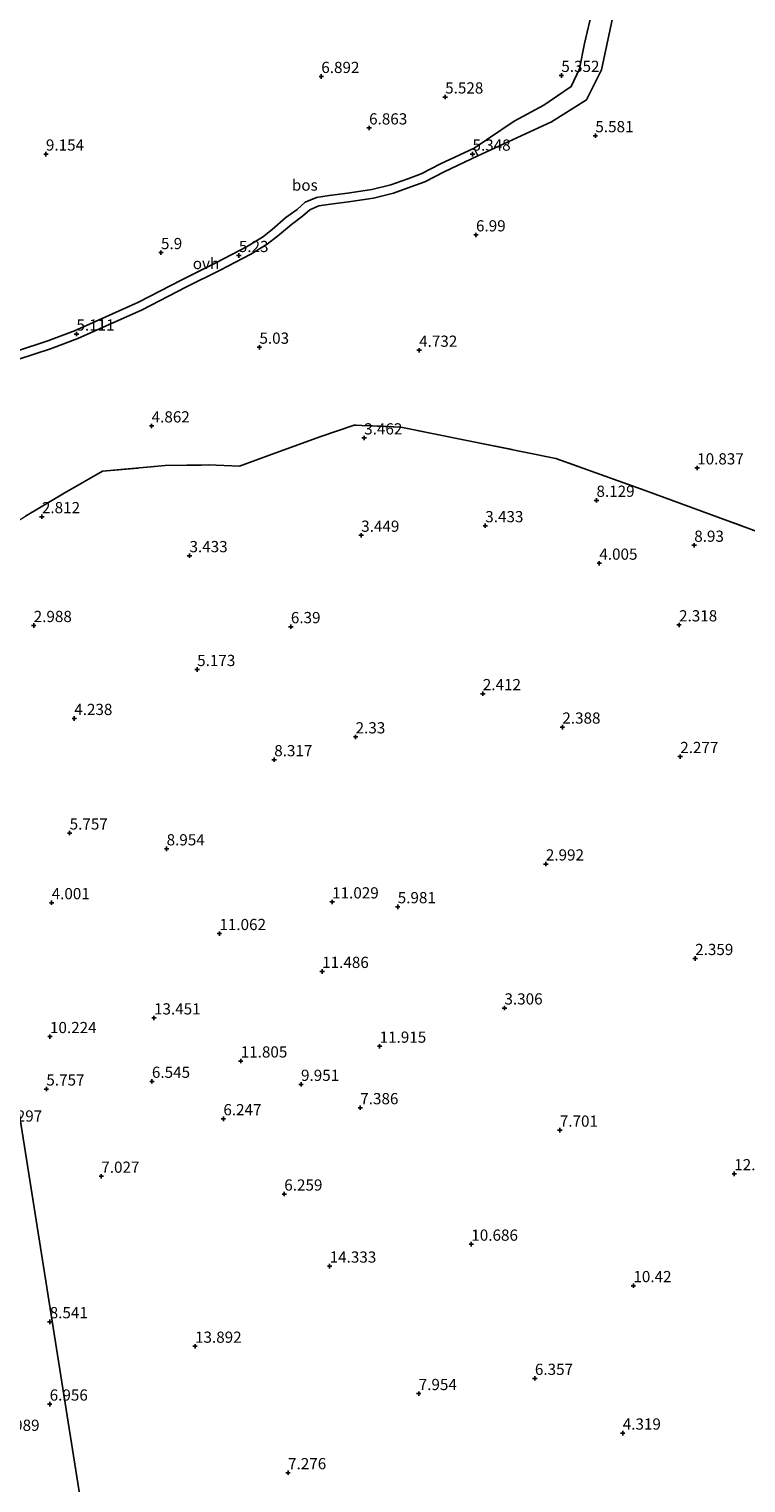
# Model space of a CAD drawing. Units: metres. Extents: x 24899 to 30008, y 399998 to 402415.
# Drawn here: x 28594 to 28754, y 401042 to 401367 of the extents above; entities that cross this region are included whole.
import ezdxf
from ezdxf.enums import TextEntityAlignment as Align

# ---------------------------------------------------------------- set-up
doc = ezdxf.new("R2010")
doc.units = ezdxf.units.M
doc.linetypes.add('IE-TERREINAFSCHEIDING', pattern=[10, 8, -2])
doc.layers.get('0').update_dxf_attribs({"lineweight": 25})
for name, color, linetype, lineweight in [('B-ME-GR-BOMENSTRUIKEN-GV-B6', 93, 'Continuous', 18), ('B-ME-IE-GRONDWERKLIJN-GROND_INGERICHT-GV-B6', 253, 'Continuous', 18), ('B-ME-IE-HULPGEOMETRIE-L-B1', 53, 'Continuous', 18), ('B-ME-IE-TERREINAFSCHEIDING-RASTERHEKWERK-L-B1', 8, 'IE-TERREINAFSCHEIDING', 18), ('B-ME-VH-VERH_SOORT-ONVERHARD-GV-B6', 8, 'Continuous', 18)]:
    doc.layers.add(name, color=color, linetype=linetype, lineweight=lineweight)
doc.layers.add('B-ME-GR-BOS-GV-B6', color=10, linetype='Continuous')
doc.layers.add('B-ME-GW-HOOGTEPUNT-S-B1', color=10, linetype='Continuous')
doc.styles.add('NLCS-ISO', font='NLCS-ISO.TTF')

# ---------------------------------------------------------------- blocks, each defined once
blk = doc.blocks.new('hoogtepunt')
for p, q in [((-0.5, 0), (0.5, 0)), ((0, 0.5), (0, -0.5))]:
    blk.add_line(p, q)

msp = doc.modelspace()

# ---------------------------------------------------------------- linework, layer by layer
at = {"layer": 'B-ME-GR-BOMENSTRUIKEN-GV-B6'}
for points in [[(28617.081, 400965.41, 2.2), (28578.752, 401206.673, 3.113), (28571.132, 401254.64, 3.294), (28580.64, 401254.158, 2.992), (28586.417, 401254.438, 2.6), (28588.837, 401255.429, 2.6), (28593.172, 401258.085, 3.294), (28601.774, 401263.229, 4.119), (28610.339, 401268.131, 4.111), (28624.37, 401269.393, 4.621), (28633.992, 401269.525, 4.144), (28640.953, 401269.231, 4.144), (28648.251, 401271.966, 4.323), (28659.087, 401275.915, 4.078), (28666.525, 401278.438, 3.939), (28676.984, 401277.929, 3.041), (28711.595, 401270.997, 6.324), (28731.536, 401263.801, 8.962), (28762.548, 401252.492, 10.759)], [(28578.752, 401206.673, 3.113), (28617.081, 400965.41, 2.2)]]:
    msp.add_polyline3d(points, dxfattribs=at)
at = {"layer": 'B-ME-GR-BOS-GV-B6'}
for points in [[(28591.634, 401293.125, 4.699), (28598.776, 401295.457, 4.952), (28604.811, 401297.71, 5.369), (28609.714, 401299.872, 5.312), (28619.193, 401304.125, 4.352), (28628.934, 401309.169, 4.711), (28636.643, 401313.01, 4.654), (28643.458, 401316.531, 5.14), (28647.136, 401318.768, 5.581), (28649.415, 401320.542, 5.761), (28652.517, 401323.193, 6.1), (28655.012, 401325.019, 6.051), (28656.677, 401326.475, 5.9), (28658.663, 401327.326, 5.781), (28661.244, 401327.714, 5.777), (28665.312, 401328.258, 5.875), (28670.865, 401329.088, 5.936), (28675.326, 401330.175, 5.908), (28679.207, 401331.567, 5.896), (28682.3, 401332.728, 5.896), (28686.675, 401334.935, 5.896), (28694.168, 401338.463, 5.557), (28710.581, 401346.079, 5.602), (28718.454, 401350.985, 5.602), (28721.752, 401357.681, 5.597), (28726.327, 401378.999, 5.985)], [(28719.845, 401371.449, 5.446), (28717.949, 401363.575, 5.446), (28716.829, 401357.878, 5.446), (28715.03, 401353.999, 5.446), (28708.872, 401349.831, 5.446), (28702.28, 401346.197, 5.446), (28693.336, 401340.229, 5.557)], [(28693.336, 401340.229, 5.557), (28685.82, 401336.69, 5.896), (28681.515, 401334.518, 5.896), (28678.534, 401333.4, 5.896), (28674.764, 401332.047, 5.908), (28670.489, 401331.005, 5.936), (28665.038, 401330.191, 5.875), (28660.97, 401329.647, 5.777), (28658.125, 401329.219, 5.781), (28655.624, 401328.148, 5.9), (28653.791, 401326.544, 6.051), (28651.305, 401324.725, 6.1), (28648.254, 401322.034, 5.761), (28646.061, 401320.326, 5.581), (28642.532, 401318.18, 5.14), (28635.788, 401314.696, 4.654), (28628.078, 401310.854, 4.711), (28618.371, 401305.828, 4.352), (28608.946, 401301.599, 5.312), (28604.099, 401299.462, 5.369), (28598.152, 401297.242, 4.952), (28591.132, 401294.95, 4.699)], [(28762.548, 401252.492, 10.759), (28731.536, 401263.801, 8.962), (28711.595, 401270.997, 6.324), (28676.984, 401277.929, 3.041), (28666.525, 401278.438, 3.939), (28659.087, 401275.915, 4.078), (28648.251, 401271.966, 4.323), (28640.953, 401269.231, 4.144), (28633.992, 401269.525, 4.144), (28624.37, 401269.393, 4.621), (28610.339, 401268.131, 4.111), (28601.774, 401263.229, 4.119), (28593.172, 401258.085, 3.294)]]:
    msp.add_polyline3d(points, dxfattribs=at)
at = {"layer": 'B-ME-IE-GRONDWERKLIJN-GROND_INGERICHT-GV-B6'}
msp.add_polyline3d([(28737.329, 401402.496, 2.692), (28730.447, 401386.303, 6.426), (28726.327, 401378.999, 5.985), (28721.752, 401357.681, 5.597), (28718.454, 401350.985, 5.602), (28710.581, 401346.079, 5.602), (28694.168, 401338.463, 5.557), (28693.336, 401340.229, 5.557), (28702.28, 401346.197, 5.446), (28708.872, 401349.831, 5.446), (28715.03, 401353.999, 5.446), (28716.829, 401357.878, 5.446), (28717.949, 401363.575, 5.446), (28719.845, 401371.449, 5.446), (28721.779, 401377.254, 5.446), (28723.427, 401382.332, 5.814), (28725.845, 401386.584, 5.981), (28728.776, 401393.893, 6.484), (28732.039, 401401.393, 2.72), (28737.329, 401402.496, 2.692)], dxfattribs=at)
at = {"layer": 'B-ME-IE-HULPGEOMETRIE-L-B1'}
msp.add_polyline3d([(28658.292, 400705.89, 2.155), (28647.606, 400760.418, 2.694), (28644.849, 400782.137, 2.637), (28644.068, 400784.077, 2.637), (28638.449, 400816.927, 3.588), (28623.807, 400919.191, 3.359), (28623.259, 400927.091, 2.947), (28623.265, 400929.3, 2.972), (28619.078, 400940.778, 3.498), (28619.545, 400951.412, 1.934), (28619.095, 400952.281, 1.673), (28616.959, 400964.669, 1.673), (28617.081, 400965.41, 2.2), (28578.752, 401206.673, 3.113)], dxfattribs=at)
at = {"layer": 'B-ME-IE-TERREINAFSCHEIDING-RASTERHEKWERK-L-B1'}
for points in [[(28571.132, 401254.64, 3.294), (28580.64, 401254.158, 2.992), (28586.417, 401254.438, 2.6), (28588.837, 401255.429, 2.6), (28593.172, 401258.085, 3.294), (28601.774, 401263.229, 4.119), (28610.339, 401268.131, 4.111), (28624.37, 401269.393, 4.621), (28633.992, 401269.525, 4.144), (28640.953, 401269.231, 4.144), (28648.251, 401271.966, 4.323), (28659.087, 401275.915, 4.078), (28666.525, 401278.438, 3.939)], [(28762.548, 401252.492, 10.759), (28731.536, 401263.801, 8.962), (28711.595, 401270.997, 6.324), (28676.984, 401277.929, 3.041), (28666.525, 401278.438, 3.939)]]:
    msp.add_polyline3d(points, dxfattribs=at)
at = {"layer": 'B-ME-VH-VERH_SOORT-ONVERHARD-GV-B6'}
for points in [[(28591.132, 401294.95, 4.699), (28598.152, 401297.242, 4.952), (28604.099, 401299.462, 5.369), (28608.946, 401301.599, 5.312), (28618.371, 401305.828, 4.352), (28628.078, 401310.854, 4.711), (28635.788, 401314.696, 4.654), (28642.532, 401318.18, 5.14), (28646.061, 401320.326, 5.581), (28648.254, 401322.034, 5.761), (28651.305, 401324.725, 6.1), (28653.791, 401326.544, 6.051), (28655.624, 401328.148, 5.9), (28658.125, 401329.219, 5.781), (28660.97, 401329.647, 5.777), (28665.038, 401330.191, 5.875), (28670.489, 401331.005, 5.936), (28674.764, 401332.047, 5.908), (28678.534, 401333.4, 5.896), (28681.515, 401334.518, 5.896), (28685.82, 401336.69, 5.896), (28693.336, 401340.229, 5.557), (28694.168, 401338.463, 5.557)], [(28694.168, 401338.463, 5.557), (28686.675, 401334.935, 5.896), (28682.3, 401332.728, 5.896), (28679.207, 401331.567, 5.896), (28675.326, 401330.175, 5.908), (28670.865, 401329.088, 5.936), (28665.312, 401328.258, 5.875), (28661.244, 401327.714, 5.777), (28658.663, 401327.326, 5.781), (28656.677, 401326.475, 5.9), (28655.012, 401325.019, 6.051), (28652.517, 401323.193, 6.1), (28649.415, 401320.542, 5.761), (28647.136, 401318.768, 5.581), (28643.458, 401316.531, 5.14), (28636.643, 401313.01, 4.654), (28628.934, 401309.169, 4.711), (28619.193, 401304.125, 4.352), (28609.714, 401299.872, 5.312), (28604.811, 401297.71, 5.369), (28598.776, 401295.457, 4.952), (28591.634, 401293.125, 4.699)]]:
    msp.add_polyline3d(points, dxfattribs=at)

# ---------------------------------------------------------------- block references
at = {"layer": 'B-ME-GW-HOOGTEPUNT-S-B1', "rotation": 90}
for p in [(28659.202, 401356.195, 6.892), (28659.202, 401356.195, 6.892), (28712.803, 401356.434, 5.352), (28712.803, 401356.434, 5.352), (28686.862, 401351.621, 5.528), (28686.862, 401351.621, 5.528), (28669.879, 401344.711, 6.863), (28669.879, 401344.711, 6.863), (28720.401, 401342.984, 5.581), (28720.401, 401342.984, 5.581), (28597.719, 401338.883, 9.154), (28597.719, 401338.883, 9.154), (28692.966, 401338.865, 5.348), (28692.966, 401338.865, 5.348), (28693.745, 401320.856, 6.99), (28693.745, 401320.856, 6.99), (28623.413, 401316.899, 5.9), (28623.413, 401316.899, 5.9), (28640.796, 401316.247, 5.23), (28640.796, 401316.247, 5.23), (28604.532, 401298.731, 5.111), (28604.532, 401298.731, 5.111), (28645.391, 401295.789, 5.03), (28645.391, 401295.789, 5.03), (28681.053, 401295.111, 4.732), (28681.053, 401295.111, 4.732), (28621.324, 401278.23, 4.862), (28621.324, 401278.23, 4.862), (28668.789, 401275.556, 3.462), (28668.789, 401275.556, 3.462), (28743.132, 401268.864, 10.837), (28743.132, 401268.864, 10.837), (28720.643, 401261.636, 8.129), (28720.643, 401261.636, 8.129), (28596.822, 401257.98, 2.812), (28596.822, 401257.98, 2.812), (28668.115, 401253.835, 3.449), (28668.115, 401253.835, 3.449), (28695.822, 401255.97, 3.433), (28695.822, 401255.97, 3.433), (28742.475, 401251.605, 8.93), (28742.475, 401251.605, 8.93), (28629.776, 401249.285, 3.433), (28629.776, 401249.285, 3.433), (28721.287, 401247.605, 4.005), (28721.287, 401247.605, 4.005), (28594.988, 401233.7, 2.988), (28594.988, 401233.7, 2.988), (28652.409, 401233.449, 6.39), (28652.409, 401233.449, 6.39), (28739.09, 401233.845, 2.318), (28739.09, 401233.845, 2.318), (28631.488, 401223.887, 5.173), (28631.488, 401223.887, 5.173), (28695.269, 401218.496, 2.412), (28695.269, 401218.496, 2.412), (28604.043, 401212.96, 4.238), (28604.043, 401212.96, 4.238), (28666.87, 401208.859, 2.33), (28666.87, 401208.859, 2.33), (28713.027, 401211.035, 2.388), (28713.027, 401211.035, 2.388), (28648.698, 401203.763, 8.317), (28648.698, 401203.763, 8.317), (28739.347, 401204.469, 2.277), (28739.347, 401204.469, 2.277), (28603.019, 401187.409, 5.757), (28603.019, 401187.409, 5.757), (28624.664, 401183.874, 8.954), (28624.664, 401183.874, 8.954), (28709.344, 401180.5, 2.992), (28709.344, 401180.5, 2.992), (28598.996, 401171.861, 4.001), (28598.996, 401171.861, 4.001), (28661.623, 401172.036, 11.029), (28661.623, 401172.036, 11.029), (28676.271, 401170.96, 5.981), (28676.271, 401170.96, 5.981), (28636.448, 401164.976, 11.062), (28636.448, 401164.976, 11.062), (28659.397, 401156.523, 11.486), (28659.397, 401156.523, 11.486), (28742.687, 401159.407, 2.359), (28742.687, 401159.407, 2.359), (28700.101, 401148.372, 3.306), (28700.101, 401148.372, 3.306), (28621.851, 401146.148, 13.451), (28621.851, 401146.148, 13.451), (28598.623, 401141.985, 10.224), (28598.623, 401141.985, 10.224), (28672.224, 401139.841, 11.915), (28672.224, 401139.841, 11.915), (28641.207, 401136.548, 11.805), (28641.207, 401136.548, 11.805), (28621.384, 401132.009, 6.545), (28621.384, 401132.009, 6.545), (28654.679, 401131.33, 9.951), (28654.679, 401131.33, 9.951), (28597.818, 401130.297, 5.757), (28597.818, 401130.297, 5.757), (28667.907, 401126.125, 7.386), (28667.907, 401126.125, 7.386), (28637.341, 401123.662, 6.247), (28637.341, 401123.662, 6.247), (28712.46, 401121.114, 7.701), (28712.46, 401121.114, 7.701), (28751.414, 401111.393, 12.736), (28751.414, 401111.393, 12.736), (28610.085, 401110.831, 7.027), (28610.085, 401110.831, 7.027), (28650.94, 401106.861, 6.259), (28650.94, 401106.861, 6.259), (28692.702, 401095.672, 10.686), (28692.702, 401095.672, 10.686), (28661.072, 401090.784, 14.333), (28661.072, 401090.784, 14.333), (28728.892, 401086.425, 10.42), (28728.892, 401086.425, 10.42), (28598.56, 401078.368, 8.541), (28598.56, 401078.368, 8.541), (28631.006, 401072.907, 13.892), (28631.006, 401072.907, 13.892), (28706.898, 401065.74, 6.357), (28706.898, 401065.74, 6.357), (28680.958, 401062.352, 7.954), (28680.958, 401062.352, 7.954), (28598.556, 401059.998, 6.956), (28598.556, 401059.998, 6.956), (28726.512, 401053.527, 4.319), (28726.512, 401053.527, 4.319), (28651.787, 401044.691, 7.276), (28651.787, 401044.691, 7.276)]:
    msp.add_blockref('hoogtepunt', p, dxfattribs=at)

# ---------------------------------------------------------------- texts
at = {"layer": 'B-ME-GR-BOS-GV-B6', "ltscale": 0.2, "style": 'NLCS-ISO'}
msp.add_text('bos', height=2.5, dxfattribs=at).set_placement((28655.5242, 401331.9706), align=Align.MIDDLE_CENTER)
at = {"layer": 'B-ME-GW-HOOGTEPUNT-S-B1', "ltscale": 0.2, "style": 'NLCS-ISO'}
for s, p in [('6.892', (28659.202, 401356.195, 6.892)), ('6.892', (28659.202, 401356.195, 6.892)), ('5.352', (28712.803, 401356.434, 5.352)), ('5.352', (28712.803, 401356.434, 5.352)), ('5.528', (28686.862, 401351.621, 5.528)), ('5.528', (28686.862, 401351.621, 5.528)), ('6.863', (28669.879, 401344.711, 6.863)), ('6.863', (28669.879, 401344.711, 6.863)), ('5.581', (28720.401, 401342.984, 5.581)), ('5.581', (28720.401, 401342.984, 5.581)), ('9.154', (28597.719, 401338.883, 9.154)), ('9.154', (28597.719, 401338.883, 9.154)), ('5.348', (28692.966, 401338.865, 5.348)), ('5.348', (28692.966, 401338.865, 5.348)), ('6.99', (28693.745, 401320.856, 6.99)), ('6.99', (28693.745, 401320.856, 6.99)), ('5.9', (28623.413, 401316.899, 5.9)), ('5.9', (28623.413, 401316.899, 5.9)), ('5.23', (28640.796, 401316.247, 5.23)), ('5.23', (28640.796, 401316.247, 5.23)), ('5.111', (28604.532, 401298.731, 5.111)), ('5.111', (28604.532, 401298.731, 5.111)), ('5.03', (28645.391, 401295.789, 5.03)), ('5.03', (28645.391, 401295.789, 5.03)), ('4.732', (28681.053, 401295.111, 4.732)), ('4.732', (28681.053, 401295.111, 4.732)), ('4.862', (28621.324, 401278.23, 4.862)), ('4.862', (28621.324, 401278.23, 4.862)), ('3.462', (28668.789, 401275.556, 3.462)), ('3.462', (28668.789, 401275.556, 3.462)), ('10.837', (28743.132, 401268.864, 10.837)), ('10.837', (28743.132, 401268.864, 10.837)), ('8.129', (28720.643, 401261.636, 8.129)), ('8.129', (28720.643, 401261.636, 8.129)), ('2.812', (28596.822, 401257.98, 2.812)), ('2.812', (28596.822, 401257.98, 2.812)), ('3.433', (28695.822, 401255.97, 3.433)), ('3.433', (28695.822, 401255.97, 3.433)), ('3.449', (28668.115, 401253.835, 3.449)), ('3.449', (28668.115, 401253.835, 3.449)), ('8.93', (28742.475, 401251.605, 8.93)), ('8.93', (28742.475, 401251.605, 8.93)), ('3.433', (28629.776, 401249.285, 3.433)), ('3.433', (28629.776, 401249.285, 3.433)), ('4.005', (28721.287, 401247.605, 4.005)), ('4.005', (28721.287, 401247.605, 4.005)), ('2.988', (28594.988, 401233.7, 2.988)), ('2.988', (28594.988, 401233.7, 2.988)), ('6.39', (28652.409, 401233.449, 6.39)), ('6.39', (28652.409, 401233.449, 6.39)), ('2.318', (28739.09, 401233.845, 2.318)), ('2.318', (28739.09, 401233.845, 2.318)), ('5.173', (28631.488, 401223.887, 5.173)), ('5.173', (28631.488, 401223.887, 5.173)), ('2.412', (28695.269, 401218.496, 2.412)), ('2.412', (28695.269, 401218.496, 2.412)), ('4.238', (28604.043, 401212.96, 4.238)), ('4.238', (28604.043, 401212.96, 4.238)), ('2.33', (28666.87, 401208.859, 2.33)), ('2.33', (28666.87, 401208.859, 2.33)), ('2.388', (28713.027, 401211.035, 2.388)), ('2.388', (28713.027, 401211.035, 2.388)), ('8.317', (28648.698, 401203.763, 8.317)), ('8.317', (28648.698, 401203.763, 8.317)), ('2.277', (28739.347, 401204.469, 2.277)), ('2.277', (28739.347, 401204.469, 2.277)), ('5.757', (28603.019, 401187.409, 5.757)), ('5.757', (28603.019, 401187.409, 5.757)), ('8.954', (28624.664, 401183.874, 8.954)), ('8.954', (28624.664, 401183.874, 8.954)), ('2.992', (28709.344, 401180.5, 2.992)), ('2.992', (28709.344, 401180.5, 2.992)), ('4.001', (28598.996, 401171.861, 4.001)), ('4.001', (28598.996, 401171.861, 4.001)), ('11.029', (28661.623, 401172.036, 11.029)), ('11.029', (28661.623, 401172.036, 11.029)), ('5.981', (28676.271, 401170.96, 5.981)), ('5.981', (28676.271, 401170.96, 5.981)), ('11.062', (28636.448, 401164.976, 11.062)), ('11.062', (28636.448, 401164.976, 11.062)), ('2.359', (28742.687, 401159.407, 2.359)), ('2.359', (28742.687, 401159.407, 2.359)), ('11.486', (28659.397, 401156.523, 11.486)), ('11.486', (28659.397, 401156.523, 11.486)), ('3.306', (28700.101, 401148.372, 3.306)), ('3.306', (28700.101, 401148.372, 3.306)), ('13.451', (28621.851, 401146.148, 13.451)), ('13.451', (28621.851, 401146.148, 13.451)), ('10.224', (28598.623, 401141.985, 10.224)), ('10.224', (28598.623, 401141.985, 10.224)), ('11.915', (28672.224, 401139.841, 11.915)), ('11.915', (28672.224, 401139.841, 11.915)), ('11.805', (28641.207, 401136.548, 11.805)), ('11.805', (28641.207, 401136.548, 11.805)), ('6.545', (28621.384, 401132.009, 6.545)), ('6.545', (28621.384, 401132.009, 6.545)), ('9.951', (28654.679, 401131.33, 9.951)), ('9.951', (28654.679, 401131.33, 9.951)), ('5.757', (28597.818, 401130.297, 5.757)), ('5.757', (28597.818, 401130.297, 5.757)), ('7.386', (28667.907, 401126.125, 7.386)), ('7.386', (28667.907, 401126.125, 7.386)), ('4.297', (28588.369, 401122.247, 4.297)), ('4.297', (28588.369, 401122.247, 4.297)), ('6.247', (28637.341, 401123.662, 6.247)), ('6.247', (28637.341, 401123.662, 6.247)), ('7.701', (28712.46, 401121.114, 7.701)), ('7.701', (28712.46, 401121.114, 7.701)), ('12.736', (28751.414, 401111.393, 12.736)), ('12.736', (28751.414, 401111.393, 12.736)), ('7.027', (28610.085, 401110.831, 7.027)), ('7.027', (28610.085, 401110.831, 7.027)), ('6.259', (28650.94, 401106.861, 6.259)), ('6.259', (28650.94, 401106.861, 6.259)), ('10.686', (28692.702, 401095.672, 10.686)), ('10.686', (28692.702, 401095.672, 10.686)), ('14.333', (28661.072, 401090.784, 14.333)), ('14.333', (28661.072, 401090.784, 14.333)), ('10.42', (28728.892, 401086.425, 10.42)), ('10.42', (28728.892, 401086.425, 10.42)), ('8.541', (28598.56, 401078.368, 8.541)), ('8.541', (28598.56, 401078.368, 8.541)), ('13.892', (28631.006, 401072.907, 13.892)), ('13.892', (28631.006, 401072.907, 13.892)), ('6.357', (28706.898, 401065.74, 6.357)), ('6.357', (28706.898, 401065.74, 6.357)), ('6.956', (28598.556, 401059.998, 6.956)), ('6.956', (28598.556, 401059.998, 6.956)), ('7.954', (28680.958, 401062.352, 7.954)), ('7.954', (28680.958, 401062.352, 7.954)), ('5.989', (28587.773, 401053.253, 5.989)), ('5.989', (28587.773, 401053.253, 5.989)), ('4.319', (28726.512, 401053.527, 4.319)), ('4.319', (28726.512, 401053.527, 4.319)), ('7.276', (28651.787, 401044.691, 7.276)), ('7.276', (28651.787, 401044.691, 7.276))]:
    msp.add_text(s, height=2.5, dxfattribs=at).set_placement(p, align=Align.BOTTOM_LEFT)
at = {"layer": 'B-ME-VH-VERH_SOORT-ONVERHARD-GV-B6', "ltscale": 0.2, "style": 'NLCS-ISO'}
msp.add_text('ovh', height=2.5, dxfattribs=at).set_placement((28633.4662, 401314.4729), align=Align.MIDDLE_CENTER)

doc.saveas('drawing.dxf')
